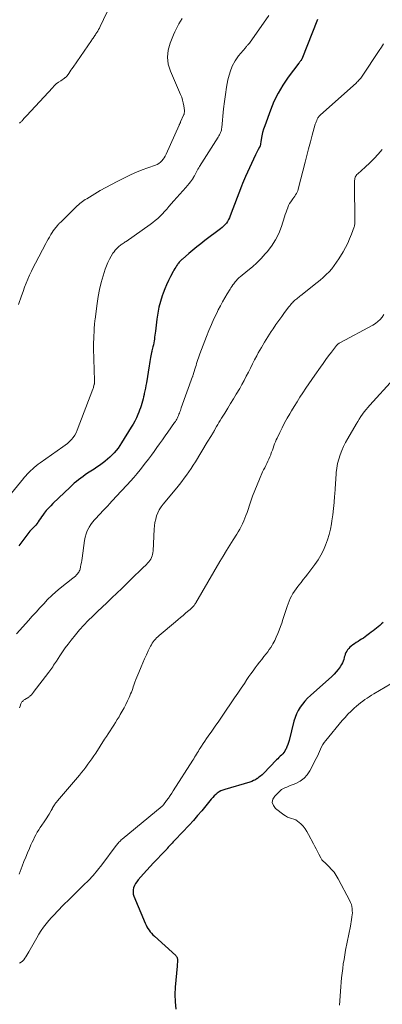
# Model space of a CAD drawing. Units: feet. Extents: x 1954994 to 1960031, y 550000 to 555000.
# Drawn here: x 1956939 to 1957028, y 551536 to 551777 of the extents above; entities that cross this region are included whole.
import ezdxf

# ---------------------------------------------------------------- set-up
doc = ezdxf.new("R2010")
doc.units = ezdxf.units.FT
doc.header["$LTSCALE"] = 100
doc.header["$MEASUREMENT"] = 0
doc.layers.add('CONTOUR INDEX', color=32, linetype='Continuous', lineweight=25)
doc.layers.add('CONTOUR INTERMEDIATE', color=40, linetype='Continuous', lineweight=15)

msp = doc.modelspace()

# ---------------------------------------------------------------- linework, layer by layer
at = {"layer": 'CONTOUR INDEX', "flags": 128}
for points, elevation in [([(1957011.85, 551777.2), (1957008, 551767.5), (1957007.99, 551767.48), (1957007.98, 551767.47), (1957007.98, 551767.45), (1957007.97, 551767.44), (1957007.94, 551767.37), (1957007.93, 551767.36), (1957007.92, 551767.34), (1957007.85, 551767.24), (1957007.81, 551767.18), (1957007.77, 551767.13), (1957007.73, 551767.08), (1957007.68, 551767.04), (1957007.58, 551766.93), (1957007.49, 551766.83), (1957007.4, 551766.72), (1957007.32, 551766.61), (1957007.23, 551766.51), (1957004.63, 551763.04), (1957003.33, 551761.15), (1957002.16, 551759.19), (1957001.16, 551757.14), (1957000.28, 551755.02), (1956998.89, 551751.18), (1956998.62, 551750.36), (1956998.38, 551749.54), (1956998.19, 551748.7), (1956998.02, 551747.85), (1956997.75, 551746.19), (1956997.75, 551746.16), (1956997.74, 551746.14), (1956997.73, 551746.12), (1956997.73, 551746.1), (1956997.69, 551746.01), (1956997.69, 551745.99), (1956997.68, 551745.96), (1956997.67, 551745.94), (1956997.65, 551745.92), (1956997.32, 551745.35), (1956997.14, 551745.04), (1956996.97, 551744.73), (1956996.81, 551744.41), (1956996.66, 551744.09), (1956994.23, 551738.77), (1956993.97, 551738.2), (1956993.73, 551737.62), (1956993.49, 551737.04), (1956993.26, 551736.46), (1956990.49, 551729.17), (1956990.29, 551728.71), (1956990.07, 551728.25), (1956989.81, 551727.82), (1956989.52, 551727.41), (1956989.2, 551727.02), (1956988.86, 551726.64), (1956988.49, 551726.3), (1956988.1, 551725.98), (1956984.28, 551723.11), (1956983.28, 551722.34), (1956982.29, 551721.56), (1956981.31, 551720.76), (1956980.34, 551719.95), (1956978.78, 551718.61), (1956978.61, 551718.46), (1956978.44, 551718.3), (1956978.27, 551718.14), (1956978.12, 551717.97), (1956977.96, 551717.8), (1956977.82, 551717.62), (1956977.68, 551717.44), (1956977.54, 551717.25), (1956977.34, 551716.96), (1956977.12, 551716.62), (1956976.9, 551716.27), (1956976.7, 551715.91), (1956976.5, 551715.56), (1956975.85, 551714.32), (1956975.35, 551713.33), (1956974.88, 551712.33), (1956974.46, 551711.31), (1956974.07, 551710.27), (1956973.83, 551709.6), (1956973.39, 551708.21), (1956973.01, 551706.8), (1956972.73, 551705.37), (1956972.51, 551703.92), (1956972.16, 551700.98), (1956972.1, 551700.5), (1956972.04, 551700.02), (1956971.98, 551699.54), (1956971.91, 551699.05), (1956971.84, 551698.58), (1956971.76, 551698.1), (1956971.66, 551697.62), (1956971.55, 551697.15), (1956971.3, 551696.16), (1956971.28, 551696.06), (1956971.26, 551695.96), (1956971.23, 551695.86), (1956971.21, 551695.76), (1956971.19, 551695.66), (1956971.17, 551695.56), (1956971.15, 551695.46), (1956971.13, 551695.36), (1956970.99, 551694.54), (1956970.91, 551694.03), (1956970.82, 551693.52), (1956970.74, 551693), (1956970.65, 551692.49), (1956969.96, 551688.33), (1956969.85, 551687.67), (1956969.72, 551687.01), (1956969.59, 551686.35), (1956969.44, 551685.7), (1956969.4, 551685.49), (1956969.26, 551684.94), (1956969.13, 551684.39), (1956968.98, 551683.84), (1956968.83, 551683.3), (1956968.67, 551682.75), (1956968.49, 551682.22), (1956968.3, 551681.68), (1956968.09, 551681.15), (1956967.85, 551680.58), (1956967.5, 551679.78), (1956967.12, 551679), (1956966.71, 551678.23), (1956966.26, 551677.48), (1956963.88, 551673.64), (1956963.46, 551673.01), (1956963.02, 551672.39), (1956962.55, 551671.8), (1956962.06, 551671.23), (1956961.54, 551670.68), (1956960.99, 551670.15), (1956960.42, 551669.66), (1956959.84, 551669.18), (1956959.76, 551669.12), (1956959.12, 551668.64), (1956958.47, 551668.16), (1956957.81, 551667.7), (1956957.15, 551667.25), (1956955.59, 551666.22), (1956955.02, 551665.84), (1956954.46, 551665.45), (1956953.9, 551665.05), (1956953.36, 551664.64), (1956952.82, 551664.22), (1956952.29, 551663.78), (1956951.78, 551663.33), (1956951.28, 551662.87), (1956947.11, 551658.86), (1956946.55, 551658.29), (1956946, 551657.7), (1956945.48, 551657.09), (1956944.98, 551656.45), (1956944.6, 551655.95), (1956944.31, 551655.55), (1956944.02, 551655.15), (1956943.74, 551654.75), (1956943.46, 551654.34), (1956943.37, 551654.2), (1956943.13, 551653.87), (1956942.88, 551653.55), (1956942.61, 551653.25), (1956942.32, 551652.96), (1956942.03, 551652.68), (1956941.75, 551652.38), (1956941.48, 551652.08), (1956941.22, 551651.76), (1956938.74, 551648.53)], 1080), ([(1957027.91, 551629.74), (1957027.5, 551629.4), (1957027.08, 551629.05), (1957026.67, 551628.72), (1957026.24, 551628.38), (1957025.82, 551628.05), (1957025.4, 551627.72), (1957024.97, 551627.4), (1957024.55, 551627.07), (1957023.86, 551626.54), (1957023.45, 551626.24), (1957023.03, 551625.94), (1957022.6, 551625.66), (1957022.17, 551625.4), (1957021.74, 551625.13), (1957021.31, 551624.85), (1957020.89, 551624.56), (1957020.47, 551624.26), (1957020.05, 551623.95), (1957019.74, 551623.68), (1957019.44, 551623.4), (1957019.19, 551623.08), (1957018.95, 551622.75), (1957018.76, 551622.39), (1957018.59, 551622.02), (1957018.46, 551621.63), (1957018.36, 551621.24), (1957018.35, 551621.16), (1957018.23, 551620.72), (1957018.09, 551620.3), (1957017.9, 551619.9), (1957017.68, 551619.51), (1957017.32, 551618.94), (1957016.87, 551618.3), (1957016.39, 551617.69), (1957015.86, 551617.11), (1957015.3, 551616.57), (1957010.07, 551611.89), (1957009.39, 551611.23), (1957008.74, 551610.54), (1957008.15, 551609.8), (1957007.59, 551609.04), (1957007.1, 551608.23), (1957006.68, 551607.39), (1957006.34, 551606.51), (1957006.06, 551605.61), (1957004.87, 551600.94), (1957004.72, 551600.41), (1957004.54, 551599.89), (1957004.34, 551599.39), (1957004.11, 551598.89), (1957004.01, 551598.67), (1957003.8, 551598.31), (1957003.57, 551597.96), (1957003.3, 551597.64), (1957003.01, 551597.33), (1957002.7, 551597.04), (1957002.39, 551596.75), (1957002.09, 551596.45), (1957001.79, 551596.15), (1956998.59, 551592.87), (1956998.24, 551592.53), (1956997.88, 551592.21), (1956997.5, 551591.91), (1956997.11, 551591.62), (1956997.06, 551591.59), (1956996.63, 551591.32), (1956996.18, 551591.09), (1956995.71, 551590.89), (1956995.23, 551590.72), (1956989.14, 551588.94), (1956988.66, 551588.77), (1956988.19, 551588.57), (1956987.74, 551588.32), (1956987.31, 551588.03), (1956986.91, 551587.71), (1956986.52, 551587.36), (1956986.17, 551586.99), (1956985.83, 551586.6), (1956984.51, 551584.96), (1956983.51, 551583.74), (1956982.49, 551582.54), (1956981.45, 551581.37), (1956980.38, 551580.21), (1956977.02, 551576.62), (1956976.77, 551576.36), (1956976.53, 551576.1), (1956976.28, 551575.84), (1956976.03, 551575.58), (1956975.79, 551575.31), (1956975.55, 551575.05), (1956975.3, 551574.79), (1956975.06, 551574.52), (1956974.93, 551574.37), (1956974.61, 551574.03), (1956974.3, 551573.69), (1956973.98, 551573.36), (1956973.66, 551573.03), (1956972.57, 551571.92), (1956971.71, 551571.03), (1956970.87, 551570.13), (1956970.03, 551569.22), (1956969.21, 551568.29), (1956967.93, 551566.82), (1956967.59, 551566.38), (1956967.29, 551565.92), (1956967.05, 551565.43), (1956966.84, 551564.91), (1956966.73, 551564.38), (1956966.69, 551563.85), (1956966.76, 551563.33), (1956966.92, 551562.81), (1956969.68, 551556.22), (1956969.88, 551555.78), (1956970.1, 551555.34), (1956970.35, 551554.93), (1956970.62, 551554.52), (1956970.91, 551554.14), (1956971.22, 551553.77), (1956971.55, 551553.41), (1956971.9, 551553.08), (1956977.18, 551548.32), (1956977.28, 551548.21), (1956977.36, 551548.1), (1956977.43, 551547.97), (1956977.49, 551547.83), (1956977.52, 551547.69), (1956977.55, 551547.55), (1956977.56, 551547.4), (1956977.56, 551547.26), (1956977.55, 551546.95), (1956977.53, 551546.64), (1956977.52, 551546.34), (1956977.5, 551546.04), (1956977.47, 551545.74), (1956977.02, 551540.64), (1956976.95, 551538.84), (1956976.98, 551537.05), (1956977.19, 551535.26)], 1060)]:
    msp.add_lwpolyline(points, dxfattribs=dict(at, elevation=elevation))
at = {"layer": 'CONTOUR INTERMEDIATE', "flags": 128}
for points, elevation in [([(1956964.6, 551788), (1956958.64, 551775.45), (1956958.45, 551775.07), (1956958.25, 551774.69), (1956958.04, 551774.32), (1956957.82, 551773.96), (1956957.63, 551773.65), (1956957.49, 551773.44), (1956957.36, 551773.24), (1956957.22, 551773.03), (1956957.07, 551772.83), (1956956.93, 551772.63), (1956956.79, 551772.43), (1956956.64, 551772.22), (1956956.5, 551772.02), (1956952.01, 551765.51), (1956951.75, 551765.13), (1956951.49, 551764.75), (1956951.23, 551764.36), (1956950.98, 551763.98), (1956950.59, 551763.39), (1956950.52, 551763.3), (1956950.45, 551763.22), (1956950.38, 551763.15), (1956950.29, 551763.08), (1956950.21, 551763.01), (1956950.12, 551762.95), (1956950.03, 551762.89), (1956949.94, 551762.82), (1956948.99, 551762.21), (1956948.45, 551761.83), (1956947.92, 551761.42), (1956947.43, 551760.97), (1956946.96, 551760.5), (1956940.71, 551753.71), (1956940.48, 551753.46), (1956940.24, 551753.2), (1956940.01, 551752.94), (1956939.78, 551752.68), (1956939.53, 551752.41), (1956939.42, 551752.29), (1956939.31, 551752.18), (1956939.18, 551752.07), (1956939.06, 551751.97), (1956938.88, 551751.84)], 1092), ([(1956999.87, 551778.17), (1956995.16, 551771.39), (1956995.05, 551771.24), (1956994.93, 551771.1), (1956994.81, 551770.96), (1956994.68, 551770.82), (1956994.55, 551770.69), (1956994.42, 551770.55), (1956994.29, 551770.41), (1956994.17, 551770.27), (1956992.51, 551768.25), (1956991.66, 551767.04), (1956990.94, 551765.77), (1956990.42, 551764.41), (1956990.03, 551762.99), (1956989.92, 551762.41), (1956989.59, 551760.64), (1956989.31, 551758.87), (1956989.07, 551757.09), (1956988.86, 551755.3), (1956988.4, 551750.77), (1956988.36, 551750.46), (1956988.3, 551750.15), (1956988.22, 551749.85), (1956988.12, 551749.55), (1956988, 551749.26), (1956987.86, 551748.97), (1956987.71, 551748.69), (1956987.55, 551748.42), (1956982.96, 551741.23), (1956982.76, 551740.91), (1956982.57, 551740.59), (1956982.39, 551740.26), (1956982.22, 551739.94), (1956982.05, 551739.6), (1956981.87, 551739.28), (1956981.69, 551738.95), (1956981.51, 551738.62), (1956981.45, 551738.51), (1956981.23, 551738.14), (1956980.99, 551737.78), (1956980.72, 551737.44), (1956980.44, 551737.1), (1956979.57, 551736.11), (1956978.84, 551735.29), (1956978.12, 551734.47), (1956977.4, 551733.64), (1956976.68, 551732.81), (1956975.47, 551731.41), (1956974.95, 551730.81), (1956974.41, 551730.23), (1956973.86, 551729.65), (1956973.3, 551729.09), (1956972.72, 551728.55), (1956972.13, 551728.02), (1956971.51, 551727.53), (1956970.87, 551727.06), (1956965.01, 551722.92), (1956964.8, 551722.78), (1956964.59, 551722.63), (1956964.37, 551722.49), (1956964.15, 551722.35), (1956963.94, 551722.2), (1956963.73, 551722.05), (1956963.53, 551721.89), (1956963.33, 551721.73), (1956963, 551721.44), (1956962.65, 551721.12), (1956962.33, 551720.77), (1956962.04, 551720.4), (1956961.77, 551720.01), (1956961.35, 551719.32), (1956960.92, 551718.56), (1956960.53, 551717.78), (1956960.2, 551716.97), (1956959.9, 551716.15), (1956959.39, 551714.5), (1956958.91, 551712.83), (1956958.49, 551711.15), (1956958.16, 551709.44), (1956957.89, 551707.73), (1956957.39, 551703.87), (1956957.35, 551703.56), (1956957.31, 551703.25), (1956957.28, 551702.94), (1956957.25, 551702.62), (1956957.23, 551702.31), (1956957.21, 551702), (1956957.19, 551701.68), (1956957.18, 551701.37), (1956957.16, 551700.56), (1956957.15, 551700.46), (1956957.15, 551700.37), (1956957.14, 551700.27), (1956957.14, 551700.17), (1956957.14, 551700.07), (1956957.13, 551699.97), (1956957.12, 551699.88), (1956957.12, 551699.78), (1956957.06, 551698.9), (1956957.03, 551698.36), (1956957.01, 551697.82), (1956957.01, 551697.27), (1956957.02, 551696.73), (1956957.29, 551688.94), (1956957.29, 551688.8), (1956957.29, 551688.66), (1956957.28, 551688.51), (1956957.27, 551688.37), (1956957.24, 551688.11), (1956957.22, 551688.01), (1956957.11, 551687.57), (1956957.05, 551687.36), (1956956.99, 551687.16), (1956956.93, 551686.96), (1956956.85, 551686.76), (1956953.05, 551676.76), (1956952.77, 551676.14), (1956952.45, 551675.55), (1956952.05, 551675), (1956951.61, 551674.49), (1956951.12, 551674.01), (1956950.62, 551673.55), (1956950.09, 551673.12), (1956949.54, 551672.71), (1956943.98, 551668.79), (1956943.49, 551668.43), (1956943.01, 551668.06), (1956942.54, 551667.67), (1956942.07, 551667.27), (1956941.66, 551666.91), (1956941.42, 551666.68), (1956941.18, 551666.45), (1956940.95, 551666.2), (1956940.73, 551665.95), (1956940.52, 551665.69), (1956940.3, 551665.44), (1956940.09, 551665.18), (1956939.87, 551664.92), (1956936.22, 551660.49)], 1084), ([(1956978.68, 551777.38), (1956978.29, 551776.75), (1956977.92, 551776.1), (1956977.56, 551775.45), (1956977.22, 551774.79), (1956976.91, 551774.11), (1956976.61, 551773.43), (1956975.75, 551771.36), (1956975.28, 551769.65), (1956975.09, 551767.93), (1956975.32, 551766.22), (1956975.83, 551764.51), (1956978.34, 551758.83), (1956978.61, 551758.15), (1956978.83, 551757.47), (1956978.99, 551756.77), (1956979.11, 551756.05), (1956979.25, 551754.9), (1956979.26, 551754.76), (1956979.26, 551754.61), (1956979.25, 551754.47), (1956979.23, 551754.32), (1956979.2, 551754.18), (1956979.16, 551754.04), (1956979.12, 551753.9), (1956979.06, 551753.77), (1956978.32, 551752.11), (1956978.28, 551752.01), (1956978.23, 551751.91), (1956978.19, 551751.81), (1956978.14, 551751.72), (1956978.1, 551751.62), (1956978.06, 551751.52), (1956978.01, 551751.42), (1956977.97, 551751.33), (1956974.8, 551744.23), (1956974.59, 551743.79), (1956974.34, 551743.38), (1956974.06, 551742.99), (1956973.76, 551742.61), (1956973.41, 551742.28), (1956973.04, 551741.99), (1956972.63, 551741.75), (1956972.19, 551741.56), (1956970.32, 551740.91), (1956968.93, 551740.4), (1956967.57, 551739.85), (1956966.22, 551739.25), (1956964.89, 551738.61), (1956962.82, 551737.58), (1956961.43, 551736.86), (1956960.05, 551736.12), (1956958.69, 551735.34), (1956957.34, 551734.54), (1956955.37, 551733.35), (1956955.01, 551733.13), (1956954.66, 551732.9), (1956954.32, 551732.66), (1956953.98, 551732.41), (1956953.65, 551732.15), (1956953.33, 551731.88), (1956953.02, 551731.6), (1956952.71, 551731.31), (1956949.09, 551727.74), (1956948.99, 551727.64), (1956948.88, 551727.54), (1956948.78, 551727.43), (1956948.67, 551727.33), (1956948.57, 551727.23), (1956948.47, 551727.12), (1956948.37, 551727.01), (1956948.28, 551726.9), (1956947.8, 551726.32), (1956947.48, 551725.91), (1956947.17, 551725.5), (1956946.88, 551725.06), (1956946.61, 551724.62), (1956946.53, 551724.48), (1956946.22, 551723.96), (1956945.92, 551723.44), (1956945.63, 551722.92), (1956945.35, 551722.39), (1956942.83, 551717.62), (1956942.34, 551716.66), (1956941.86, 551715.68), (1956941.4, 551714.69), (1956940.96, 551713.7), (1956940.55, 551712.7), (1956940.15, 551711.69), (1956939.78, 551710.67), (1956939.42, 551709.64), (1956938.69, 551707.5)], 1088), ([(1957027.97, 551771.24), (1957027.43, 551770.42), (1957026.89, 551769.6), (1957022.72, 551763.31), (1957022.56, 551763.08), (1957022.4, 551762.86), (1957022.22, 551762.64), (1957022.04, 551762.43), (1957021.84, 551762.22), (1957021.65, 551762.02), (1957021.45, 551761.83), (1957021.24, 551761.64), (1957012.58, 551753.89), (1957012.49, 551753.8), (1957012.39, 551753.71), (1957012.3, 551753.62), (1957012.21, 551753.52), (1957012.12, 551753.42), (1957012.04, 551753.32), (1957011.98, 551753.21), (1957011.91, 551753.1), (1957011.74, 551752.76), (1957011.61, 551752.47), (1957011.48, 551752.17), (1957011.38, 551751.87), (1957011.28, 551751.57), (1957010.53, 551748.89), (1957010.08, 551747.24), (1957009.63, 551745.58), (1957009.2, 551743.93), (1957008.78, 551742.27), (1957007.2, 551735.99), (1957007.09, 551735.63), (1957006.97, 551735.27), (1957006.82, 551734.93), (1957006.65, 551734.59), (1957006.46, 551734.27), (1957006.26, 551733.95), (1957006.04, 551733.64), (1957005.82, 551733.34), (1957005.61, 551733.07), (1957005.29, 551732.63), (1957005, 551732.17), (1957004.75, 551731.69), (1957004.54, 551731.19), (1957004.52, 551731.13), (1957004.32, 551730.59), (1957004.12, 551730.05), (1957003.93, 551729.51), (1957003.76, 551728.96), (1957002.98, 551726.55), (1957002.33, 551724.88), (1957001.55, 551723.28), (1957000.58, 551721.78), (1956999.49, 551720.35), (1956999.04, 551719.84), (1956998.04, 551718.76), (1956997.01, 551717.71), (1956995.92, 551716.72), (1956994.79, 551715.77), (1956992.87, 551714.23), (1956992.68, 551714.08), (1956992.5, 551713.91), (1956992.32, 551713.74), (1956992.14, 551713.57), (1956991.97, 551713.39), (1956991.81, 551713.2), (1956991.65, 551713.01), (1956991.5, 551712.81), (1956991.33, 551712.58), (1956991.1, 551712.26), (1956990.87, 551711.93), (1956990.65, 551711.6), (1956990.44, 551711.27), (1956989.69, 551710.07), (1956989.12, 551709.13), (1956988.57, 551708.17), (1956988.05, 551707.2), (1956987.55, 551706.22), (1956987.15, 551705.4), (1956986.48, 551703.99), (1956985.85, 551702.57), (1956985.25, 551701.13), (1956984.67, 551699.68), (1956983.05, 551695.41), (1956982.88, 551694.95), (1956982.71, 551694.48), (1956982.56, 551694.02), (1956982.4, 551693.55), (1956982.25, 551693.08), (1956982.11, 551692.61), (1956981.96, 551692.14), (1956981.81, 551691.67), (1956981.39, 551690.32), (1956981.37, 551690.27), (1956981.34, 551690.13), (1956981.32, 551690.07), (1956981.3, 551690), (1956981.28, 551689.93), (1956981.26, 551689.86), (1956978.49, 551682.2), (1956978.38, 551681.89), (1956978.27, 551681.58), (1956978.16, 551681.27), (1956978.05, 551680.96), (1956977.93, 551680.65), (1956977.81, 551680.35), (1956977.67, 551680.05), (1956977.53, 551679.76), (1956977.37, 551679.47), (1956977.21, 551679.19), (1956977.04, 551678.91), (1956976.85, 551678.64), (1956975.2, 551676.31), (1956974.53, 551675.36), (1956973.86, 551674.41), (1956973.2, 551673.46), (1956972.53, 551672.51), (1956971.86, 551671.56), (1956971.17, 551670.62), (1956970.47, 551669.69), (1956969.76, 551668.77), (1956968.46, 551667.11), (1956967.69, 551666.15), (1956966.9, 551665.21), (1956966.08, 551664.29), (1956965.25, 551663.39), (1956964.86, 551662.98), (1956964.21, 551662.29), (1956963.56, 551661.6), (1956962.91, 551660.91), (1956962.27, 551660.21), (1956962.09, 551660.02), (1956961.53, 551659.42), (1956960.98, 551658.81), (1956960.43, 551658.21), (1956959.88, 551657.6), (1956959.75, 551657.46), (1956959.26, 551656.93), (1956958.76, 551656.4), (1956958.25, 551655.88), (1956957.74, 551655.37), (1956957.25, 551654.84), (1956956.79, 551654.29), (1956956.37, 551653.7), (1956955.98, 551653.09), (1956955.87, 551652.9), (1956955.5, 551652.16), (1956955.19, 551651.4), (1956954.97, 551650.61), (1956954.81, 551649.8), (1956954.23, 551645.45), (1956954.15, 551644.92), (1956954.06, 551644.38), (1956953.96, 551643.85), (1956953.85, 551643.32), (1956953.72, 551642.77), (1956953.65, 551642.52), (1956953.55, 551642.28), (1956953.42, 551642.07), (1956953.26, 551641.86), (1956953.1, 551641.67), (1956952.84, 551641.39), (1956952.58, 551641.11), (1956952.29, 551640.86), (1956952, 551640.61), (1956948.9, 551638.12), (1956947.83, 551637.23), (1956946.8, 551636.31), (1956945.8, 551635.35), (1956944.84, 551634.35), (1956943.9, 551633.33), (1956942.96, 551632.31), (1956942.02, 551631.28), (1956941.09, 551630.25), (1956938.99, 551627.9), (1956938.19, 551627)], 1076), ([(1957027.67, 551745.37), (1957026.67, 551744.26), (1957025.64, 551743.17), (1957024.58, 551742.12), (1957023.48, 551741.09), (1957021.65, 551739.45), (1957021.46, 551739.26), (1957021.3, 551739.06), (1957021.16, 551738.83), (1957021.05, 551738.58), (1957020.97, 551738.33), (1957020.91, 551738.07), (1957020.88, 551737.8), (1957020.86, 551737.53), (1957020.92, 551727.39), (1957020.91, 551727.15), (1957020.88, 551726.91), (1957020.83, 551726.67), (1957020.75, 551726.44), (1957020.11, 551724.66), (1957019.67, 551723.55), (1957019.2, 551722.46), (1957018.66, 551721.4), (1957018.07, 551720.37), (1957017.04, 551718.64), (1957016.5, 551717.81), (1957015.93, 551717.01), (1957015.31, 551716.25), (1957014.65, 551715.51), (1957013.95, 551714.81), (1957013.23, 551714.12), (1957012.49, 551713.47), (1957011.73, 551712.84), (1957007.77, 551709.69), (1957007.52, 551709.49), (1957007.27, 551709.3), (1957007.02, 551709.1), (1957006.77, 551708.91), (1957006.52, 551708.71), (1957006.28, 551708.51), (1957006.05, 551708.3), (1957005.82, 551708.07), (1957005.75, 551708), (1957005.49, 551707.74), (1957005.25, 551707.46), (1957005.01, 551707.18), (1957004.79, 551706.89), (1957003.78, 551705.53), (1957003.06, 551704.55), (1957002.35, 551703.57), (1957001.65, 551702.57), (1957000.96, 551701.57), (1957000.5, 551700.89), (1956999.66, 551699.61), (1956998.85, 551698.32), (1956998.08, 551697), (1956997.34, 551695.66), (1956996.96, 551694.95), (1956996.44, 551693.96), (1956995.92, 551692.96), (1956995.41, 551691.95), (1956994.91, 551690.95), (1956994.4, 551689.94), (1956993.88, 551688.95), (1956993.34, 551687.97), (1956992.78, 551686.99), (1956991.94, 551685.58), (1956991.25, 551684.42), (1956990.56, 551683.26), (1956989.85, 551682.11), (1956989.14, 551680.96), (1956988.32, 551679.67), (1956988.02, 551679.17), (1956987.71, 551678.67), (1956987.41, 551678.16), (1956987.12, 551677.65), (1956986.62, 551676.75), (1956986.58, 551676.69), (1956986.55, 551676.63), (1956986.52, 551676.56), (1956986.49, 551676.5), (1956986.45, 551676.44), (1956986.42, 551676.37), (1956986.39, 551676.31), (1956986.35, 551676.25), (1956986, 551675.66), (1956985.86, 551675.43), (1956985.72, 551675.2), (1956985.58, 551674.98), (1956985.43, 551674.75), (1956985.29, 551674.53), (1956985.14, 551674.3), (1956985, 551674.08), (1956984.86, 551673.85), (1956981.94, 551669.01), (1956981.43, 551668.19), (1956980.9, 551667.37), (1956980.35, 551666.57), (1956979.79, 551665.78), (1956979.21, 551665), (1956978.62, 551664.23), (1956978.02, 551663.47), (1956977.41, 551662.71), (1956974.03, 551658.66), (1956973.55, 551658), (1956973.11, 551657.31), (1956972.76, 551656.58), (1956972.46, 551655.82), (1956972.23, 551655.03), (1956972.05, 551654.23), (1956971.93, 551653.42), (1956971.86, 551652.6), (1956971.6, 551647.24), (1956971.55, 551646.82), (1956971.48, 551646.41), (1956971.36, 551646.01), (1956971.21, 551645.62), (1956971.01, 551645.25), (1956970.8, 551644.9), (1956970.54, 551644.57), (1956970.26, 551644.26), (1956969.95, 551643.95), (1956969.64, 551643.64), (1956969.34, 551643.34), (1956969.03, 551643.05), (1956966.29, 551640.39), (1956965.1, 551639.24), (1956963.91, 551638.09), (1956962.72, 551636.94), (1956961.53, 551635.79), (1956961.4, 551635.66), (1956960.27, 551634.57), (1956959.14, 551633.49), (1956958, 551632.41), (1956956.86, 551631.33), (1956955.75, 551630.24), (1956954.67, 551629.11), (1956953.63, 551627.94), (1956952.62, 551626.74), (1956951.55, 551625.41), (1956950.83, 551624.48), (1956950.12, 551623.54), (1956949.45, 551622.57), (1956948.79, 551621.6), (1956947.94, 551620.3), (1956947.72, 551619.96), (1956947.5, 551619.62), (1956947.27, 551619.29), (1956947.04, 551618.95), (1956946.8, 551618.62), (1956946.56, 551618.29), (1956946.32, 551617.96), (1956946.08, 551617.64), (1956942.3, 551612.61), (1956942.17, 551612.45), (1956942.05, 551612.3), (1956941.91, 551612.15), (1956941.78, 551612.01), (1956941.63, 551611.88), (1956941.48, 551611.75), (1956941.32, 551611.63), (1956941.16, 551611.52), (1956940.23, 551610.95), (1956940.07, 551610.84), (1956939.92, 551610.73), (1956939.78, 551610.6), (1956939.64, 551610.47), (1956939.52, 551610.33), (1956939.42, 551610.18), (1956939.33, 551610.01), (1956939.26, 551609.84), (1956939.07, 551609.3), (1956938.88, 551608.86)], 1072), ([(1957028.05, 551705.07), (1957027.63, 551704.43), (1957027.13, 551703.85), (1957026.59, 551703.31), (1957025.98, 551702.86), (1957025.33, 551702.45), (1957017.41, 551698.2), (1957017.27, 551698.12), (1957017.14, 551698.04), (1957017.02, 551697.96), (1957016.89, 551697.86), (1957016.77, 551697.76), (1957016.66, 551697.66), (1957016.55, 551697.54), (1957016.46, 551697.43), (1957015.24, 551695.86), (1957014.54, 551694.95), (1957013.85, 551694.03), (1957013.18, 551693.1), (1957012.51, 551692.17), (1957011.17, 551690.25), (1957010.43, 551689.17), (1957009.69, 551688.09), (1957008.96, 551687), (1957008.23, 551685.91), (1957007.52, 551684.81), (1957006.81, 551683.7), (1957006.13, 551682.59), (1957005.45, 551681.46), (1957005.05, 551680.79), (1957004.41, 551679.67), (1957003.78, 551678.53), (1957003.18, 551677.38), (1957002.6, 551676.23), (1957001.93, 551674.84), (1957001.71, 551674.37), (1957001.5, 551673.88), (1957001.31, 551673.39), (1957001.13, 551672.9), (1957000.96, 551672.4), (1957000.78, 551671.91), (1957000.6, 551671.41), (1957000.42, 551670.92), (1957000.36, 551670.75), (1957000.15, 551670.21), (1956999.92, 551669.68), (1956999.67, 551669.16), (1956999.41, 551668.64), (1956999.15, 551668.12), (1956998.89, 551667.6), (1956998.64, 551667.08), (1956998.4, 551666.55), (1956997.63, 551664.83), (1956997.03, 551663.44), (1956996.46, 551662.03), (1956995.93, 551660.6), (1956995.42, 551659.17), (1956994.57, 551656.63), (1956994.32, 551655.94), (1956994.06, 551655.25), (1956993.78, 551654.57), (1956993.48, 551653.9), (1956993.15, 551653.24), (1956992.81, 551652.59), (1956992.44, 551651.95), (1956992.06, 551651.33), (1956991.18, 551649.95), (1956990.35, 551648.64), (1956989.53, 551647.32), (1956988.73, 551645.99), (1956987.94, 551644.66), (1956982.02, 551634.53), (1956981.93, 551634.38), (1956981.83, 551634.22), (1956981.72, 551634.07), (1956981.61, 551633.92), (1956981.5, 551633.78), (1956981.38, 551633.64), (1956981.25, 551633.5), (1956981.12, 551633.38), (1956981.07, 551633.32), (1956980.9, 551633.17), (1956980.74, 551633.03), (1956980.57, 551632.88), (1956980.4, 551632.73), (1956979.53, 551632), (1956978.93, 551631.49), (1956978.32, 551630.97), (1956977.72, 551630.46), (1956977.11, 551629.95), (1956973.08, 551626.54), (1956972.77, 551626.26), (1956972.46, 551625.97), (1956972.17, 551625.66), (1956971.89, 551625.35), (1956971.63, 551625.02), (1956971.38, 551624.67), (1956971.17, 551624.31), (1956970.97, 551623.94), (1956970.4, 551622.8), (1956969.95, 551621.84), (1956969.5, 551620.88), (1956969.07, 551619.92), (1956968.65, 551618.94), (1956968.07, 551617.54), (1956967.83, 551616.96), (1956967.6, 551616.37), (1956967.38, 551615.79), (1956967.17, 551615.2), (1956967.06, 551614.89), (1956966.91, 551614.45), (1956966.75, 551614.02), (1956966.6, 551613.58), (1956966.44, 551613.15), (1956966.28, 551612.72), (1956966.11, 551612.29), (1956965.93, 551611.86), (1956965.74, 551611.44), (1956965.33, 551610.56), (1956964.92, 551609.71), (1956964.5, 551608.87), (1956964.04, 551608.04), (1956963.57, 551607.22), (1956963.26, 551606.7), (1956962.84, 551606), (1956962.41, 551605.31), (1956961.98, 551604.62), (1956961.53, 551603.94), (1956961.08, 551603.25), (1956960.64, 551602.57), (1956960.19, 551601.89), (1956959.75, 551601.2), (1956957.57, 551597.83), (1956957.1, 551597.13), (1956956.63, 551596.44), (1956956.15, 551595.76), (1956955.65, 551595.08), (1956955.14, 551594.41), (1956954.63, 551593.75), (1956954.1, 551593.1), (1956953.56, 551592.46), (1956948.25, 551586.19), (1956948.15, 551586.06), (1956948.04, 551585.94), (1956947.94, 551585.82), (1956947.84, 551585.69), (1956947.74, 551585.57), (1956947.64, 551585.44), (1956947.55, 551585.31), (1956947.47, 551585.17), (1956947.03, 551584.45), (1956946.97, 551584.35), (1956946.92, 551584.25), (1956946.87, 551584.15), (1956946.82, 551584.05), (1956946.78, 551583.95), (1956946.73, 551583.85), (1956946.68, 551583.75), (1956946.62, 551583.65), (1956946.17, 551582.89), (1956945.88, 551582.42), (1956945.58, 551581.96), (1956945.28, 551581.5), (1956944.96, 551581.04), (1956944.37, 551580.2), (1956943.99, 551579.63), (1956943.62, 551579.06), (1956943.27, 551578.47), (1956942.93, 551577.87), (1956942.62, 551577.26), (1956942.31, 551576.65), (1956942.02, 551576.02), (1956941.73, 551575.4), (1956941.35, 551574.52), (1956940.89, 551573.45), (1956940.44, 551572.37), (1956940.01, 551571.29), (1956939.58, 551570.21), (1956939.32, 551569.54), (1956938.82, 551568.25)], 1068), ([(1957030.43, 551689.21), (1957024.62, 551682.89), (1957024.15, 551682.35), (1957023.69, 551681.8), (1957023.25, 551681.24), (1957022.83, 551680.66), (1957022.43, 551680.07), (1957022.03, 551679.48), (1957021.65, 551678.87), (1957021.28, 551678.26), (1957019.23, 551674.76), (1957018.69, 551673.78), (1957018.19, 551672.78), (1957017.74, 551671.76), (1957017.34, 551670.72), (1957017.01, 551669.65), (1957016.73, 551668.58), (1957016.54, 551667.48), (1957016.4, 551666.38), (1957016.38, 551666.13), (1957016.29, 551664.88), (1957016.19, 551663.64), (1957016.11, 551662.4), (1957016.03, 551661.16), (1957016, 551660.62), (1957015.89, 551659.11), (1957015.75, 551657.61), (1957015.56, 551656.11), (1957015.34, 551654.61), (1957015.22, 551653.91), (1957014.96, 551652.58), (1957014.64, 551651.26), (1957014.24, 551649.96), (1957013.79, 551648.68), (1957013.25, 551647.44), (1957012.64, 551646.23), (1957011.94, 551645.08), (1957011.17, 551643.96), (1957009.41, 551641.64), (1957008.87, 551640.93), (1957008.33, 551640.23), (1957007.78, 551639.53), (1957007.23, 551638.84), (1957006.99, 551638.55), (1957006.57, 551637.99), (1957006.17, 551637.42), (1957005.81, 551636.82), (1957005.47, 551636.21), (1957005.16, 551635.58), (1957004.87, 551634.94), (1957004.62, 551634.29), (1957004.39, 551633.63), (1957003.35, 551630.47), (1957003.06, 551629.6), (1957002.75, 551628.74), (1957002.42, 551627.88), (1957002.07, 551627.03), (1957001.71, 551626.16), (1957001.53, 551625.76), (1957001.34, 551625.35), (1957001.13, 551624.96), (1957000.92, 551624.57), (1957000.72, 551624.22), (1957000.38, 551623.66), (1957000.03, 551623.12), (1956999.65, 551622.6), (1956999.26, 551622.09), (1956998.71, 551621.41), (1956998.16, 551620.73), (1956997.62, 551620.04), (1956997.09, 551619.35), (1956996.57, 551618.65), (1956996.05, 551617.95), (1956995.54, 551617.24), (1956995.04, 551616.52), (1956994.55, 551615.8), (1956993.92, 551614.87), (1956993.12, 551613.68), (1956992.32, 551612.49), (1956991.52, 551611.31), (1956990.71, 551610.12), (1956989.31, 551608.07), (1956988.48, 551606.85), (1956987.64, 551605.63), (1956986.8, 551604.41), (1956985.95, 551603.19), (1956985.09, 551601.96), (1956984.68, 551601.36), (1956984.26, 551600.76), (1956983.86, 551600.15), (1956983.46, 551599.53), (1956983.13, 551599.04), (1956982.9, 551598.67), (1956982.67, 551598.3), (1956982.44, 551597.93), (1956982.21, 551597.56), (1956981.98, 551597.19), (1956981.76, 551596.81), (1956981.53, 551596.45), (1956981.29, 551596.08), (1956976.53, 551588.63), (1956976.14, 551588.02), (1956975.74, 551587.43), (1956975.33, 551586.83), (1956974.91, 551586.25), (1956974.13, 551585.16), (1956974.09, 551585.12), (1956974.06, 551585.08), (1956974.03, 551585.04), (1956973.99, 551585), (1956973.96, 551584.97), (1956973.92, 551584.93), (1956973.88, 551584.9), (1956973.84, 551584.86), (1956964.02, 551576.77), (1956963.82, 551576.59), (1956963.62, 551576.41), (1956963.43, 551576.23), (1956963.25, 551576.03), (1956963.07, 551575.83), (1956962.9, 551575.63), (1956962.73, 551575.42), (1956962.57, 551575.21), (1956959.03, 551570.52), (1956957.99, 551569.21), (1956956.91, 551567.93), (1956955.77, 551566.7), (1956954.59, 551565.51), (1956953.38, 551564.34), (1956952.18, 551563.17), (1956950.99, 551561.98), (1956949.8, 551560.8), (1956948.15, 551559.13), (1956947.44, 551558.4), (1956946.74, 551557.64), (1956946.07, 551556.87), (1956945.41, 551556.08), (1956944.79, 551555.27), (1956944.19, 551554.44), (1956943.64, 551553.57), (1956943.13, 551552.69), (1956941.21, 551549.21), (1956940.99, 551548.81), (1956940.75, 551548.42), (1956940.5, 551548.04), (1956940.24, 551547.67), (1956939.96, 551547.32), (1956939.65, 551546.99), (1956939.31, 551546.7), (1956938.94, 551546.44)], 1064), ([(1957031.17, 551615.57), (1957025.59, 551612.29), (1957025.04, 551611.95), (1957024.49, 551611.61), (1957023.95, 551611.26), (1957023.41, 551610.9), (1957022.89, 551610.52), (1957022.37, 551610.13), (1957021.87, 551609.72), (1957021.38, 551609.3), (1957020.78, 551608.77), (1957020.01, 551608.06), (1957019.26, 551607.32), (1957018.55, 551606.55), (1957017.86, 551605.76), (1957013.83, 551600.91), (1957013.45, 551600.42), (1957013.11, 551599.9), (1957012.81, 551599.35), (1957012.55, 551598.78), (1957012.31, 551598.2), (1957012.05, 551597.63), (1957011.78, 551597.06), (1957011.5, 551596.5), (1957009.93, 551593.5), (1957009.28, 551592.52), (1957008.52, 551591.66), (1957007.59, 551590.98), (1957006.55, 551590.43), (1957004.94, 551589.78), (1957004.61, 551589.65), (1957004.29, 551589.52), (1957003.96, 551589.38), (1957003.64, 551589.24), (1957003.33, 551589.08), (1957003.03, 551588.9), (1957002.76, 551588.7), (1957002.5, 551588.46), (1957001.36, 551587.33), (1957000.92, 551586.55), (1957000.76, 551585.77), (1957001.01, 551585.03), (1957001.54, 551584.3), (1957003.54, 551582.75), (1957003.99, 551582.45), (1957004.46, 551582.19), (1957004.96, 551582), (1957005.48, 551581.85), (1957005.99, 551581.69), (1957006.48, 551581.49), (1957006.93, 551581.2), (1957007.35, 551580.87), (1957007.73, 551580.51), (1957008.28, 551579.93), (1957008.79, 551579.31), (1957009.24, 551578.65), (1957009.64, 551577.95), (1957010.82, 551575.63), (1957011.14, 551575.01), (1957011.46, 551574.38), (1957011.78, 551573.75), (1957012.1, 551573.13), (1957012.59, 551572.19), (1957012.68, 551572.04), (1957012.77, 551571.9), (1957012.88, 551571.76), (1957012.99, 551571.63), (1957013.12, 551571.51), (1957013.24, 551571.38), (1957013.36, 551571.26), (1957013.49, 551571.14), (1957014.61, 551570.08), (1957015.25, 551569.4), (1957015.85, 551568.69), (1957016.38, 551567.92), (1957016.86, 551567.11), (1957019.7, 551561.74), (1957019.91, 551561.28), (1957020.09, 551560.8), (1957020.21, 551560.31), (1957020.29, 551559.81), (1957020.33, 551559.3), (1957020.34, 551558.78), (1957020.3, 551558.28), (1957020.25, 551557.77), (1957020.23, 551557.7), (1957020.15, 551557.15), (1957020.05, 551556.61), (1957019.96, 551556.07), (1957019.86, 551555.53), (1957018.7, 551549.61), (1957018.5, 551548.5), (1957018.31, 551547.39), (1957018.13, 551546.27), (1957017.98, 551545.15), (1957017.84, 551544.03), (1957017.71, 551542.91), (1957017.61, 551541.79), (1957017.52, 551540.66), (1957017.18, 551536.18)], 1056)]:
    msp.add_lwpolyline(points, dxfattribs=dict(at, elevation=elevation))

doc.saveas('drawing.dxf')
